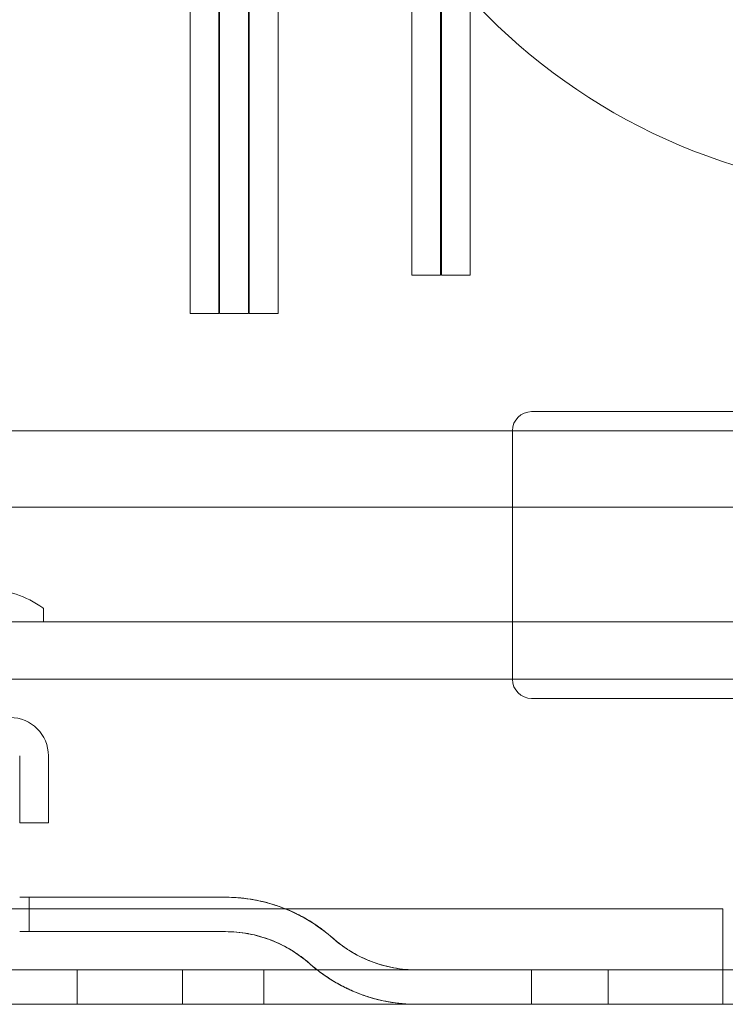
# Model space of a CAD drawing. Units: millimetres. Extents: x -525 to 25, y -1 to 210.
# Drawn here: x -456 to -419, y 0 to 51 of the extents above; entities that cross this region are included whole.
import ezdxf

# ---------------------------------------------------------------- set-up
doc = ezdxf.new("R2010")
doc.units = ezdxf.units.MM
doc.header["$MEASUREMENT"] = 0

msp = doc.modelspace()

# ---------------------------------------------------------------- linework, layer by layer
at = {"color": 0, "linetype": 'Continuous', "lineweight": 0, "extrusion": (1.22465e-16, 1, -2.22045e-16)}
for p, q in [((-446.85, 57.04), (-446.85, 36.14)), ((-445.35, 57.04), (-445.35, 36.14)), ((-445.3, 57.04), (-445.3, 36.14)), ((-443.8, 57.04), (-443.8, 36.14)), ((-443.75, 57.04), (-443.75, 36.14)), ((-442.25, 57.04), (-442.25, 36.14)), ((-435.25, 57.04), (-435.25, 38.13)), ((-433.75, 57.04), (-433.75, 38.13)), ((-433.7, 57.04), (-433.7, 38.13)), ((-432.2, 57.04), (-432.2, 38.13)), ((-435.25, 38.13), (-434.5, 38.13)), ((-434.5, 38.13), (-433.75, 38.13)), ((-433.7, 38.13), (-432.95, 38.13)), ((-432.95, 38.13), (-432.2, 38.13)), ((-446.85, 36.14), (-446.1, 36.14)), ((-446.1, 36.14), (-445.35, 36.14)), ((-445.3, 36.14), (-444.55, 36.14)), ((-444.55, 36.14), (-443.8, 36.14)), ((-443.75, 36.14), (-443, 36.14)), ((-443, 36.14), (-442.25, 36.14)), ((-429, 31), (-71, 31)), ((-384, 30), (-470, 30)), ((-430, 30), (-430, 17)), ((-474, 26), (-26, 26)), ((-454.5, 20), (-454.5, 20.65)), ((-484, 20), (-16, 20)), ((-8.5, 17), (-491.5, 17)), ((-429, 16), (-345, 16)), ((-455.75, 10.5), (-455.75, 13)), ((-454.25, 13), (-454.25, 10.5)), ((-455.75, 9.5), (-455.75, 10.5)), ((-454.25, 10.5), (-454.25, 9.5)), ((-454.25, 9.5), (-455.75, 9.5)), ((-455.25, 5.6), (-455.75, 5.6)), ((-455.25, 5.6), (-453.25, 5.6)), ((-455.25, 5.6), (-455.25, 3.8)), ((-453.25, 5.6), (-445, 5.6)), ((-419, 5), (-469, 5)), ((-419, 2.8), (-419, 5)), ((-455.75, 3.8), (-455.25, 3.8)), ((-453.25, 3.8), (-455.25, 3.8)), ((-453.25, 3.8), (-445, 3.8)), ((-439.398, 3.469), (-439.39, 3.462)), ((-439.398, 3.469), (-439.398, 3.469)), ((-439.39, 3.462), (-439.398, 3.469)), ((-419, 1.8), (-419, 2.8)), ((-479, 1.8), (-440.8, 1.8)), ((-452.75, 1.8), (-452.75, 0)), ((-447.25, 1.8), (-447.25, 0)), ((-443, 1.8), (-443, 0)), ((-435, 1.8), (-270, 1.8)), ((-429, 1.8), (-429, 0)), ((-425, 1.8), (-425, 0)), ((-419, 1.8), (-419, 0)), ((-525, 0), (-270, 0))]:
    msp.add_line(p, q, dxfattribs=at)
at = {"color": 0, "linetype": 'Continuous', "lineweight": 0}
msp.add_circle((-409, 74), 31.543, dxfattribs=at)
for centre, start, end in [((-429, 30), 90, 180), ((-429, 17), 180, 270)]:
    msp.add_arc(centre, 1, start, end, dxfattribs=at)
at = {"color": 0, "linetype": 'Continuous', "lineweight": 0, "extrusion": (-2.71926e-32, -2.22045e-16, -1)}
for centre, radius, start, end in [((457.5, 16.7), 5, 90, 126.2875), ((454.6, 20.65), 0.1, 126.2875, 180), ((456.25, 13), 2, 90, 180)]:
    msp.add_arc(centre, radius, start, end, dxfattribs=at)
at = {"color": 0, "linetype": 'Continuous', "lineweight": 0}
for points in [[(-445, 5.6), (-444.487, 5.6), (-443.502, 5.508), (-442.091, 5.125), (-440.706, 4.475), (-439.798, 3.825), (-439.359, 3.434)], [(-445, 3.8), (-444.608, 3.8), (-443.79, 3.729), (-442.577, 3.384), (-441.484, 2.833), (-440.891, 2.384), (-440.635, 2.161)], [(-440, 1.643), (-440.069, 1.694), (-440.207, 1.799), (-440.409, 1.962), (-440.54, 2.076), (-440.605, 2.134)], [(-440.8, 1.8), (-440.066, 1.8), (-438.588, 1.8), (-436.66, 1.8), (-435.328, 1.8), (-435, 1.8), (-435, 1.8)]]:
    msp.add_open_spline(points, degree=3, dxfattribs=at)
for points, knots in [([(-440, 3.957), (-440.241, 4.135), (-440.488, 4.296), (-440.739, 4.443), (-440.884, 4.529), (-441.032, 4.609), (-441.181, 4.685), (-441.484, 4.839), (-441.795, 4.974), (-442.11, 5.089), (-442.216, 5.127), (-442.322, 5.164), (-442.429, 5.198), (-442.789, 5.314), (-443.154, 5.403), (-443.518, 5.469), (-443.582, 5.48), (-443.645, 5.491), (-443.708, 5.5), (-444.137, 5.567), (-444.565, 5.6), (-445, 5.6)], [0, 0, 0, 0, 0.158122, 0.158122, 0.158122, 0.25, 0.25, 0.25, 0.437065, 0.437065, 0.437065, 0.5, 0.5, 0.5, 0.712982, 0.712982, 0.712982, 0.75, 0.75, 0.75, 1, 1, 1, 1]), ([(-440, 3.957), (-440.567, 4.374), (-441.354, 4.844), (-443.21, 5.456), (-444.095, 5.6), (-445, 5.6)], [-0.5939006, -0.5939006, -0.5939006, -0.5939006, -0.2714551, -0.2714551, -0.000001, -0.000001, -0.000001, -0.000001]), ([(-445, 3.8), (-444.192, 3.8), (-443.388, 3.651), (-441.892, 3.081), (-441.199, 2.659), (-440.605, 2.134)], [-0.4843847, -0.4843847, -0.4843847, -0.4843847, -0.2425874, -0.2425874, -0.000001, -0.000001, -0.000001, -0.000001]), ([(-445, 3.8), (-444.619, 3.8), (-444.223, 3.766), (-443.834, 3.697), (-443.816, 3.693), (-443.797, 3.69), (-443.779, 3.687), (-443.409, 3.617), (-443.046, 3.517), (-442.691, 3.385), (-442.651, 3.37), (-442.611, 3.355), (-442.572, 3.339), (-442.24, 3.209), (-441.916, 3.05), (-441.6, 2.862), (-441.562, 2.839), (-441.524, 2.816), (-441.487, 2.792), (-441.173, 2.597), (-440.872, 2.37), (-440.605, 2.134)], [0, 0, 0, 0, 0.25, 0.25, 0.25, 0.262015, 0.262015, 0.262015, 0.5, 0.5, 0.5, 0.52676, 0.52676, 0.52676, 0.75, 0.75, 0.75, 0.776824, 0.776824, 0.776824, 1, 1, 1, 1]), ([(-439.398, 3.469), (-439.463, 3.527), (-439.529, 3.584), (-439.595, 3.639), (-439.629, 3.667), (-439.662, 3.694), (-439.695, 3.721), (-439.729, 3.749), (-439.763, 3.775), (-439.796, 3.802), (-439.864, 3.855), (-439.932, 3.907), (-440, 3.957)], [0, 0, 0, 0, 0.333333, 0.333333, 0.333333, 0.49972, 0.49972, 0.49972, 0.666667, 0.666667, 0.666667, 1, 1, 1, 1]), ([(-435, 1.8), (-435.808, 1.8), (-436.613, 1.95), (-438.216, 2.56), (-438.903, 3.029), (-439.398, 3.469)], [0.000001, 0.000001, 0.000001, 0.000001, 0.242364, 0.242364, 0.519894, 0.519894, 0.519894, 0.519894]), ([(-439.359, 3.434), (-439.298, 3.379), (-439.168, 3.272), (-438.89, 3.055), (-438.503, 2.791), (-437.985, 2.499), (-437.235, 2.163), (-436.215, 1.871), (-435.392, 1.8), (-435, 1.8)], [0, 0, 0, 0, 0.0625, 0.125, 0.25, 0.375, 0.5, 0.75, 1, 1, 1, 1]), ([(-440.635, 2.161), (-440.58, 2.113), (-440.472, 2.018), (-440.252, 1.837), (-439.863, 1.539), (-439.296, 1.168), (-438.607, 0.802), (-437.677, 0.412), (-436.497, 0.092), (-435.512, 0), (-435, 0)], [0, 0, 0, 0, 0.03125, 0.0625, 0.125, 0.25, 0.375, 0.5, 0.75, 1, 1, 1, 1]), ([(-440.605, 2.134), (-440.507, 2.047), (-440.408, 1.963), (-440.207, 1.799), (-440.104, 1.72), (-440, 1.643)], [-0.07971951, -0.07971951, -0.07971951, -0.07971951, -0.03990921, -0.03990921, -0.000001, -0.000001, -0.000001, -0.000001]), ([(-440, 1.643), (-439.359, 1.171), (-438.569, 0.73), (-436.791, 0.144), (-435.904, 0), (-435, 0)], [0.000001, 0.000001, 0.000001, 0.000001, 0.2461278, 0.2461278, 0.4703201, 0.4703201, 0.4703201, 0.4703201]), ([(-440, 1.643), (-439.982, 1.63), (-439.964, 1.616), (-439.945, 1.603), (-439.725, 1.443), (-439.5, 1.297), (-439.272, 1.163), (-439.122, 1.075), (-438.972, 0.992), (-438.819, 0.915), (-438.743, 0.876), (-438.666, 0.839), (-438.589, 0.802), (-438.362, 0.695), (-438.131, 0.599), (-437.899, 0.514), (-437.79, 0.474), (-437.681, 0.437), (-437.572, 0.402), (-437.212, 0.287), (-436.849, 0.197), (-436.484, 0.132), (-436.42, 0.12), (-436.356, 0.11), (-436.292, 0.1), (-435.863, 0.033), (-435.434, 0), (-435, 0)], [0, 0, 0, 0, 0.011927, 0.011927, 0.011927, 0.155959, 0.155959, 0.155959, 0.25, 0.25, 0.25, 0.296954, 0.296954, 0.296954, 0.435451, 0.435451, 0.435451, 0.5, 0.5, 0.5, 0.712582, 0.712582, 0.712582, 0.75, 0.75, 0.75, 1, 1, 1, 1])]:
    msp.add_open_spline(points, degree=3, knots=knots, dxfattribs=at)

doc.saveas('drawing.dxf')
